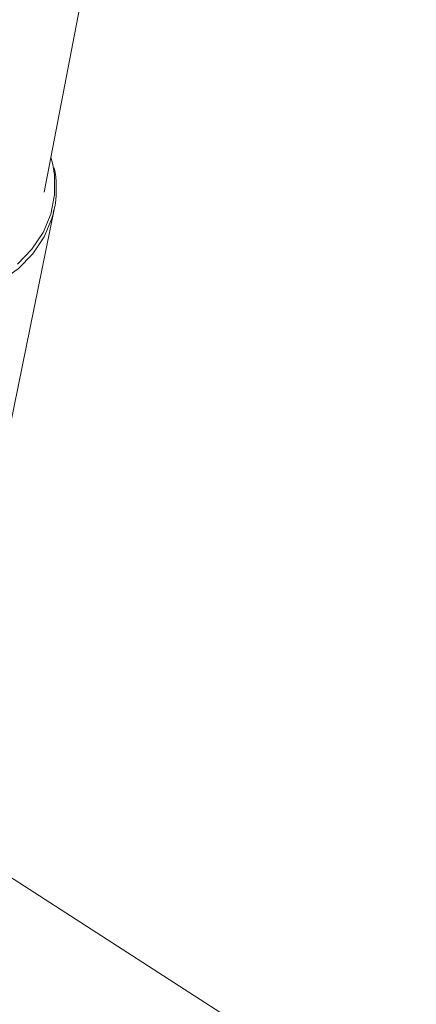
# Model space of a CAD drawing. Units: millimetres. Extents: x 111.7 to 175, y 67.8 to 134.1.
# Drawn here: x 143.7 to 143.9, y 76.6 to 77 of the extents above; entities that cross this region are included whole.
import ezdxf

# ---------------------------------------------------------------- set-up
doc = ezdxf.new("R2010")
doc.units = ezdxf.units.MM
doc.header["$MEASUREMENT"] = 0
doc.linetypes.add('AI-Linetype-0', pattern=[2.116667, 1.058333, -1.058333])
doc.layers.add('Ebene 1', color=7, linetype='Continuous', lineweight=0)

# ---------------------------------------------------------------- blocks, each defined once
blk = doc.blocks.new('Block_0')
at = {"layer": 'Ebene 1', "color": 250, "lineweight": 9}
for p, q in [((143.71934, 76.94155), (143.87987, 77.77164)), ((143.72323, 76.95398), (143.72238, 76.95729)), ((143.6971, 76.80271), (143.72389, 76.93374)), ((143.72389, 76.93374), (143.72357, 76.93233)), ((146.86371, 74.60051), (143.6931, 76.64199))]:
    blk.add_line(p, q, dxfattribs=at)
for points in [[(143.70736, 76.90936), (143.71393, 76.916), (143.71898, 76.92351), (143.7224, 76.93168), (143.72409, 76.94032), (143.72401, 76.94919), (143.72323, 76.95398)], [(143.72357, 76.93233), (143.72288, 76.92978), (143.71943, 76.92151), (143.71431, 76.91391), (143.70766, 76.90719), (143.69965, 76.90152), (143.6905, 76.89705), (143.68044, 76.89389), (143.66972, 76.89213), (143.65863, 76.89181), (143.64746, 76.89293), (143.63649, 76.89548), (143.626, 76.89938), (143.61628, 76.90454), (143.60757, 76.91081), (143.60009, 76.91804), (143.59404, 76.92604), (143.58958, 76.93461), (143.58682, 76.94351), (143.58584, 76.95252), (143.58665, 76.96142), (143.58673, 76.96178)], [(143.7234, 76.93229), (143.72352, 76.9327), (143.72364, 76.9331), (143.72376, 76.93351), (143.72387, 76.93392), (143.72398, 76.93433), (143.72408, 76.93474), (143.72418, 76.93515), (143.72426, 76.93557), (143.72434, 76.93598), (143.72441, 76.9364), (143.72447, 76.93682), (143.72453, 76.93724), (143.72458, 76.93766), (143.72462, 76.93808), (143.72466, 76.9385), (143.72469, 76.93892), (143.72472, 76.93935), (143.72474, 76.93977), (143.72476, 76.9402), (143.72478, 76.94063), (143.72479, 76.94105), (143.7248, 76.94148), (143.72481, 76.94191), (143.72481, 76.94234), (143.72482, 76.94277), (143.72482, 76.9432), (143.72482, 76.94363), (143.72481, 76.94406), (143.72481, 76.94448), (143.7248, 76.94491), (143.72479, 76.94534), (143.72478, 76.94577), (143.72476, 76.9462), (143.72474, 76.94663), (143.72471, 76.94706), (143.72468, 76.94749), (143.72465, 76.94791), (143.7246, 76.94834), (143.72455, 76.94877), (143.7245, 76.94919), (143.72443, 76.94962), (143.72436, 76.95004), (143.72428, 76.95047), (143.7242, 76.95089), (143.7241, 76.95131), (143.72399, 76.95174), (143.72388, 76.95216), (143.72376, 76.95258)]]:
    blk.add_lwpolyline(points, dxfattribs=at)

msp = doc.modelspace()

# ---------------------------------------------------------------- linework, layer by layer
at = {"layer": 'Ebene 1', "color": 250, "linetype": 'AI-Linetype-0', "lineweight": 18}
msp.add_open_spline([(120.02277, 96.32917), (120.02277, 111.517), (132.33494, 123.82917), (147.52277, 123.82917), (162.7106, 123.82917), (175.02277, 111.517), (175.02277, 96.32917), (175.02277, 81.14134), (162.7106, 68.82917), (147.52277, 68.82917), (132.33494, 68.82917), (120.02277, 81.14134), (120.02277, 96.32917)], degree=3, knots=[0, 0, 0, 0, 1, 1, 1, 2, 2, 2, 3, 3, 3, 4, 4, 4, 4], dxfattribs=at)

# ---------------------------------------------------------------- block references
at = {"layer": 'Ebene 1'}
msp.add_blockref('Block_0', (0, 0), dxfattribs=at)

doc.saveas('drawing.dxf')
